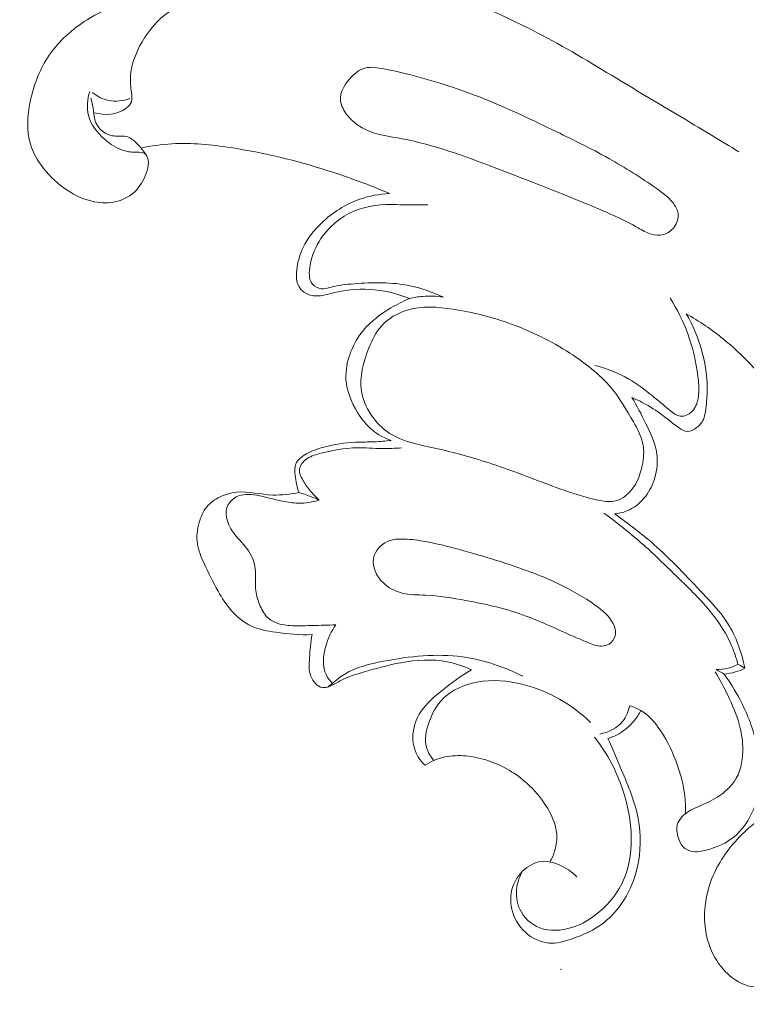
# Model space of a CAD drawing. Units: centimetres. Extents: x 566 to 733, y 673 to 909.
# Drawn here: x 630 to 635, y 800 to 806 of the extents above; entities that cross this region are included whole.
import ezdxf

# ---------------------------------------------------------------- set-up
doc = ezdxf.new("R2010")
doc.units = ezdxf.units.CM
doc.header["$MEASUREMENT"] = 0
doc.layers.add('layer 1', color=7, linetype='Continuous')

msp = doc.modelspace()

# ---------------------------------------------------------------- linework, layer by layer
at = {"layer": 'layer 1', "color": 250, "lineweight": 20}
for points, knots in [([(566.40451, 673.08453), (566.40451, 673.08453), (566.40451, 909.27022), (566.40451, 909.27022), (566.40451, 909.27022), (566.40451, 909.27022), (733.40452, 909.27022), (733.40452, 909.27022), (733.40452, 909.27022), (733.40452, 909.27022), (733.40452, 673.08453), (733.40452, 673.08453), (733.40452, 673.08453), (733.40452, 673.08453), (566.40451, 673.08453), (566.40451, 673.08453)], [0, 0, 0, 0, 0.2, 0.2, 0.2, 0.2, 0.4, 0.4, 0.4, 0.4, 0.6, 0.6, 0.6, 0.6, 1, 1, 1, 1]), ([(634.92528, 805.61297), (634.78068, 805.72561), (634.62978, 805.83182), (634.46948, 805.92084), (634.46948, 805.92084), (634.33506, 805.9953), (634.19399, 806.05774), (634.05788, 806.12923), (634.05788, 806.12923), (633.88951, 806.21769), (633.72886, 806.32022), (633.57464, 806.43257), (633.57464, 806.43257), (633.51836, 806.47359), (633.46292, 806.51587), (633.40359, 806.55144), (633.40359, 806.55144), (633.33967, 806.58962), (633.27129, 806.61996), (633.19768, 806.64124), (633.19768, 806.64124), (633.12259, 806.66288), (633.04219, 806.67511), (632.9683, 806.65581), (632.9683, 806.65581), (632.91237, 806.64117), (632.86011, 806.60843), (632.81755, 806.56657), (632.81755, 806.56657), (632.75589, 806.50576), (632.71431, 806.42572), (632.7008, 806.34108), (632.7008, 806.34108), (632.68956, 806.27072), (632.69762, 806.19718), (632.7264, 806.13305), (632.7264, 806.13305), (632.74945, 806.08171), (632.78587, 806.03638), (632.82942, 806.00131), (632.82942, 806.00131), (632.87001, 805.96864), (632.91682, 805.94488), (632.96377, 805.92183), (632.96377, 805.92183), (633.10654, 805.8519), (633.25093, 805.78812), (633.39065, 805.71486), (633.39065, 805.71486), (633.53929, 805.63694), (633.68255, 805.54813), (633.82665, 805.4613), (633.82665, 805.4613), (633.94325, 805.39094), (634.06035, 805.32193), (634.17709, 805.25199), (634.17709, 805.25199), (634.27793, 805.19161), (634.37841, 805.13073), (634.47889, 805.0697)], [0, 0, 0, 0, 0.0625, 0.0625, 0.0625, 0.0625, 0.125, 0.125, 0.125, 0.125, 0.1875, 0.1875, 0.1875, 0.1875, 0.25, 0.25, 0.25, 0.25, 0.3125, 0.3125, 0.3125, 0.3125, 0.375, 0.375, 0.375, 0.375, 0.4375, 0.4375, 0.4375, 0.4375, 0.5, 0.5, 0.5, 0.5, 0.5625, 0.5625, 0.5625, 0.5625, 0.625, 0.625, 0.625, 0.625, 0.6875, 0.6875, 0.6875, 0.6875, 0.75, 0.75, 0.75, 0.75, 0.8125, 0.8125, 0.8125, 0.8125, 0.875, 0.875, 0.875, 0.875, 1, 1, 1, 1]), ([(631.92129, 805.91738), (631.86451, 805.92353), (631.80752, 805.92862), (631.75045, 805.93209), (631.75045, 805.93209), (631.67847, 805.93647), (631.60635, 805.93831), (631.53415, 805.94022), (631.53415, 805.94022), (631.45418, 805.94227), (631.37413, 805.94439), (631.2943, 805.93781), (631.2943, 805.93781), (631.21023, 805.9311), (631.12629, 805.91476), (631.04632, 805.88754), (631.04632, 805.88754), (630.98261, 805.86583), (630.92137, 805.83726), (630.86396, 805.80134), (630.86396, 805.80134), (630.78243, 805.75022), (630.70861, 805.68418), (630.65444, 805.60555), (630.65444, 805.60555), (630.60212, 805.52946), (630.56818, 805.44164), (630.54923, 805.34929), (630.54923, 805.34929), (630.53289, 805.26974), (630.52759, 805.1868), (630.55036, 805.11156), (630.55036, 805.11156), (630.56492, 805.0632), (630.59102, 805.01801), (630.62241, 804.97771), (630.62241, 804.97771), (630.65946, 804.93005), (630.70394, 804.88925), (630.75429, 804.8563), (630.75429, 804.8563), (630.79997, 804.82632), (630.85059, 804.80284), (630.9044, 804.79216), (630.9044, 804.79216), (630.94421, 804.78432), (630.98579, 804.78347), (631.02553, 804.79322), (631.02553, 804.79322), (631.06789, 804.80362), (631.10812, 804.82603), (631.13803, 804.85764), (631.13803, 804.85764), (631.16653, 804.88784), (631.18541, 804.92637), (631.19722, 804.96632), (631.19722, 804.96632), (631.20294, 804.98549), (631.2069, 805.005), (631.2028, 805.02537), (631.2028, 805.02537), (631.19983, 805.03965), (631.19283, 805.05443), (631.18159, 805.06115), (631.18159, 805.06115), (631.17112, 805.06737), (631.15698, 805.0668), (631.14326, 805.0668), (631.14326, 805.0668), (631.11555, 805.0668), (631.08981, 805.06935), (631.06534, 805.0767), (631.06534, 805.0767), (631.0268, 805.08837), (630.99145, 805.11227), (630.95977, 805.1407), (630.95977, 805.1407), (630.91932, 805.1769), (630.88496, 805.2206), (630.87216, 805.2713), (630.87216, 805.2713), (630.8612, 805.31422), (630.8658, 805.36209), (630.87874, 805.40487)], [0, 0, 0, 0, 0.0454545, 0.0454545, 0.0454545, 0.0454545, 0.0909091, 0.0909091, 0.0909091, 0.0909091, 0.1363636, 0.1363636, 0.1363636, 0.1363636, 0.1818182, 0.1818182, 0.1818182, 0.1818182, 0.2272727, 0.2272727, 0.2272727, 0.2272727, 0.2727273, 0.2727273, 0.2727273, 0.2727273, 0.3181818, 0.3181818, 0.3181818, 0.3181818, 0.3636364, 0.3636364, 0.3636364, 0.3636364, 0.4090909, 0.4090909, 0.4090909, 0.4090909, 0.4545455, 0.4545455, 0.4545455, 0.4545455, 0.5, 0.5, 0.5, 0.5, 0.5454545, 0.5454545, 0.5454545, 0.5454545, 0.5909091, 0.5909091, 0.5909091, 0.5909091, 0.6363636, 0.6363636, 0.6363636, 0.6363636, 0.6818182, 0.6818182, 0.6818182, 0.6818182, 0.7272727, 0.7272727, 0.7272727, 0.7272727, 0.7727273, 0.7727273, 0.7727273, 0.7727273, 0.8181818, 0.8181818, 0.8181818, 0.8181818, 0.8636364, 0.8636364, 0.8636364, 0.8636364, 0.9090909, 0.9090909, 0.9090909, 0.9090909, 1, 1, 1, 1]), ([(631.94187, 805.86781), (631.89188, 805.87425), (631.84181, 805.87962), (631.79168, 805.88549), (631.79168, 805.88549), (631.73568, 805.89214), (631.6796, 805.89942), (631.62325, 805.90175), (631.62325, 805.90175), (631.57149, 805.90401), (631.51959, 805.90203), (631.46761, 805.89419), (631.46761, 805.89419), (631.42229, 805.88733), (631.37689, 805.87587), (631.33701, 805.85494), (631.33701, 805.85494), (631.27457, 805.82234), (631.22522, 805.76662), (631.1852, 805.70482), (631.1852, 805.70482), (631.14312, 805.6397), (631.11144, 805.56786), (631.10593, 805.49488), (631.10593, 805.49488), (631.10345, 805.46271), (631.10607, 805.43025), (631.11045, 805.39631), (631.11045, 805.39631), (631.11272, 805.37934), (631.11533, 805.36188), (631.11017, 805.34682), (631.11017, 805.34682), (631.1055, 805.33296), (631.09426, 805.32101), (631.08175, 805.31132), (631.08175, 805.31132), (631.03182, 805.27271), (630.96048, 805.26967), (630.90313, 805.28671)], [0, 0, 0, 0, 0.0909091, 0.0909091, 0.0909091, 0.0909091, 0.1818182, 0.1818182, 0.1818182, 0.1818182, 0.2727273, 0.2727273, 0.2727273, 0.2727273, 0.3636364, 0.3636364, 0.3636364, 0.3636364, 0.4545455, 0.4545455, 0.4545455, 0.4545455, 0.5454545, 0.5454545, 0.5454545, 0.5454545, 0.6363636, 0.6363636, 0.6363636, 0.6363636, 0.7272727, 0.7272727, 0.7272727, 0.7272727, 0.8181818, 0.8181818, 0.8181818, 0.8181818, 1, 1, 1, 1]), ([(632.63405, 805.50245), (632.5941, 805.51228), (632.55436, 805.52133), (632.51229, 805.52946), (632.51229, 805.52946), (632.4763, 805.53646), (632.43854, 805.54283), (632.40509, 805.5337), (632.40509, 805.5337), (632.37228, 805.52479), (632.34357, 805.50104), (632.31897, 805.47233), (632.31897, 805.47233), (632.28955, 805.4381), (632.26607, 805.39695), (632.26919, 805.3565), (632.26919, 805.3565), (632.27117, 805.33062), (632.28389, 805.30503), (632.29995, 805.28261), (632.29995, 805.28261), (632.3271, 805.24443), (632.36358, 805.2153), (632.40396, 805.19528), (632.40396, 805.19528), (632.4676, 805.16375), (632.54064, 805.15505), (632.61199, 805.14169), (632.61199, 805.14169), (632.78912, 805.10852), (632.95522, 805.04637), (633.12118, 804.98322), (633.12118, 804.98322), (633.30813, 804.91209), (633.49488, 804.83975), (633.67922, 804.76204), (633.67922, 804.76204), (633.76118, 804.72746), (633.84249, 804.69183), (633.92013, 804.6477), (633.92013, 804.6477), (633.94354, 804.63448), (633.96659, 804.62034), (633.99261, 804.61284), (633.99261, 804.61284), (634.01404, 804.60669), (634.03737, 804.60485), (634.05908, 804.61044), (634.05908, 804.61044), (634.08305, 804.61659), (634.10483, 804.63172), (634.12017, 804.6523), (634.12017, 804.6523), (634.13622, 804.67372), (634.14513, 804.70116), (634.14202, 804.72647), (634.14202, 804.72647), (634.13926, 804.74889), (634.12703, 804.76975), (634.11261, 804.78785), (634.11261, 804.78785), (634.08666, 804.82045), (634.0537, 804.84435), (634.02033, 804.86768), (634.02033, 804.86768), (633.93562, 804.9268), (633.84822, 804.98195), (633.75821, 805.03237), (633.75821, 805.03237), (633.65645, 805.08943), (633.55138, 805.14048), (633.44623, 805.19118), (633.44623, 805.19118), (633.31372, 805.25525), (633.18114, 805.31853), (633.04375, 805.37248), (633.04375, 805.37248), (632.90996, 805.42495), (632.77165, 805.46851), (632.63405, 805.50245)], [0, 0, 0, 0, 0.047619, 0.047619, 0.047619, 0.047619, 0.0952381, 0.0952381, 0.0952381, 0.0952381, 0.1428571, 0.1428571, 0.1428571, 0.1428571, 0.1904762, 0.1904762, 0.1904762, 0.1904762, 0.2380952, 0.2380952, 0.2380952, 0.2380952, 0.2857143, 0.2857143, 0.2857143, 0.2857143, 0.3333333, 0.3333333, 0.3333333, 0.3333333, 0.3809524, 0.3809524, 0.3809524, 0.3809524, 0.4285714, 0.4285714, 0.4285714, 0.4285714, 0.4761905, 0.4761905, 0.4761905, 0.4761905, 0.5238095, 0.5238095, 0.5238095, 0.5238095, 0.5714286, 0.5714286, 0.5714286, 0.5714286, 0.6190476, 0.6190476, 0.6190476, 0.6190476, 0.6666667, 0.6666667, 0.6666667, 0.6666667, 0.7142857, 0.7142857, 0.7142857, 0.7142857, 0.7619048, 0.7619048, 0.7619048, 0.7619048, 0.8095238, 0.8095238, 0.8095238, 0.8095238, 0.8571429, 0.8571429, 0.8571429, 0.8571429, 0.9047619, 0.9047619, 0.9047619, 0.9047619, 1, 1, 1, 1]), ([(630.89387, 805.3995), (630.91932, 805.37828), (630.94987, 805.36145), (630.98268, 805.35438), (630.98268, 805.35438), (631.02171, 805.34604), (631.064, 805.3517), (631.1014, 805.36534)], [0, 0, 0, 0, 0.3333333, 0.3333333, 0.3333333, 0.3333333, 1, 1, 1, 1]), ([(631.18774, 805.05627), (631.17325, 805.08095), (631.15444, 805.10216), (631.13301, 805.12245), (631.13301, 805.12245), (631.12014, 805.13476), (631.10635, 805.14671), (631.09066, 805.15222), (631.09066, 805.15222), (631.06697, 805.16064), (631.03897, 805.15455), (631.01252, 805.15738), (631.01252, 805.15738), (630.98954, 805.15986), (630.96776, 805.16919), (630.94987, 805.18355), (630.94987, 805.18355), (630.92915, 805.2003), (630.91374, 805.22392), (630.90667, 805.24924), (630.90667, 805.24924), (630.90087, 805.26988), (630.90052, 805.29159), (630.89719, 805.31273), (630.89719, 805.31273), (630.89436, 805.33112), (630.88934, 805.34915), (630.88425, 805.36711)], [0, 0, 0, 0, 0.125, 0.125, 0.125, 0.125, 0.25, 0.25, 0.25, 0.25, 0.375, 0.375, 0.375, 0.375, 0.5, 0.5, 0.5, 0.5, 0.625, 0.625, 0.625, 0.625, 0.75, 0.75, 0.75, 0.75, 1, 1, 1, 1]), ([(631.16377, 805.09014), (631.22013, 805.10195), (631.2774, 805.11029), (631.33482, 805.11383), (631.33482, 805.11383), (631.44392, 805.1204), (631.55353, 805.10923), (631.66178, 805.09261), (631.66178, 805.09261), (631.84499, 805.0644), (632.02453, 805.02063), (632.20017, 804.96463), (632.20017, 804.96463), (632.316, 804.92772), (632.43005, 804.8855), (632.54163, 804.8377)], [0, 0, 0, 0, 0.2, 0.2, 0.2, 0.2, 0.4, 0.4, 0.4, 0.4, 0.6, 0.6, 0.6, 0.6, 1, 1, 1, 1]), ([(632.54163, 804.8377), (632.48577, 804.83516), (632.42963, 804.82512), (632.37645, 804.80659), (632.37645, 804.80659), (632.29768, 804.77915), (632.22535, 804.73298), (632.16439, 804.67457), (632.16439, 804.67457), (632.12303, 804.63505), (632.08697, 804.58979), (632.06264, 804.53916), (632.06264, 804.53916), (632.04376, 804.49992), (632.03202, 804.45749), (632.02721, 804.41323), (632.02721, 804.41323), (632.02425, 804.38664), (632.02382, 804.35949), (632.03315, 804.33516), (632.03315, 804.33516), (632.03888, 804.32038), (632.04822, 804.30681), (632.06024, 804.29634), (632.06024, 804.29634), (632.07671, 804.28199), (632.09842, 804.27357), (632.11999, 804.27096), (632.11999, 804.27096), (632.15414, 804.26679), (632.18815, 804.27676), (632.22223, 804.28482), (632.22223, 804.28482), (632.29118, 804.30129), (632.36047, 804.30978), (632.42984, 804.30631), (632.42984, 804.30631), (632.506, 804.30257), (632.58222, 804.28432), (632.65258, 804.25568)], [0, 0, 0, 0, 0.0909091, 0.0909091, 0.0909091, 0.0909091, 0.1818182, 0.1818182, 0.1818182, 0.1818182, 0.2727273, 0.2727273, 0.2727273, 0.2727273, 0.3636364, 0.3636364, 0.3636364, 0.3636364, 0.4545455, 0.4545455, 0.4545455, 0.4545455, 0.5454545, 0.5454545, 0.5454545, 0.5454545, 0.6363636, 0.6363636, 0.6363636, 0.6363636, 0.7272727, 0.7272727, 0.7272727, 0.7272727, 0.8181818, 0.8181818, 0.8181818, 0.8181818, 1, 1, 1, 1]), ([(632.84031, 804.26254), (632.78177, 804.2904), (632.71989, 804.31296), (632.65618, 804.32632), (632.65618, 804.32632), (632.55471, 804.34747), (632.44858, 804.34513), (632.34499, 804.33743), (632.34499, 804.33743), (632.30221, 804.33424), (632.25992, 804.33014), (632.21764, 804.31855), (632.21764, 804.31855), (632.19918, 804.31353), (632.18087, 804.30709), (632.16248, 804.30921), (632.16248, 804.30921), (632.14431, 804.31126), (632.12607, 804.32159), (632.11447, 804.33559), (632.11447, 804.33559), (632.0922, 804.36267), (632.09432, 804.40326), (632.10118, 804.44038), (632.10118, 804.44038), (632.11136, 804.4961), (632.13187, 804.54404), (632.16135, 804.58781), (632.16135, 804.58781), (632.19445, 804.63703), (632.23885, 804.68115), (632.29033, 804.71254), (632.29033, 804.71254), (632.35948, 804.75469), (632.44144, 804.77399), (632.52169, 804.77689), (632.52169, 804.77689), (632.56207, 804.77838), (632.60202, 804.77576), (632.64204, 804.77491), (632.64204, 804.77491), (632.67902, 804.77413), (632.71615, 804.77491), (632.75327, 804.77555)], [0, 0, 0, 0, 0.0833333, 0.0833333, 0.0833333, 0.0833333, 0.1666667, 0.1666667, 0.1666667, 0.1666667, 0.25, 0.25, 0.25, 0.25, 0.3333333, 0.3333333, 0.3333333, 0.3333333, 0.4166667, 0.4166667, 0.4166667, 0.4166667, 0.5, 0.5, 0.5, 0.5, 0.5833333, 0.5833333, 0.5833333, 0.5833333, 0.6666667, 0.6666667, 0.6666667, 0.6666667, 0.75, 0.75, 0.75, 0.75, 0.8333333, 0.8333333, 0.8333333, 0.8333333, 1, 1, 1, 1]), ([(632.65258, 804.25568), (632.61687, 804.24091), (632.58257, 804.22316), (632.54913, 804.20329), (632.54913, 804.20329), (632.49249, 804.16956), (632.43825, 804.12975), (632.39639, 804.0794), (632.39639, 804.0794), (632.36726, 804.04433), (632.34421, 804.00417), (632.32745, 803.9611), (632.32745, 803.9611), (632.30808, 803.91161), (632.2969, 803.85829), (632.30009, 803.80632), (632.30009, 803.80632), (632.30405, 803.74169), (632.33021, 803.6789), (632.36493, 803.62297), (632.36493, 803.62297), (632.38756, 803.58648), (632.41386, 803.55282), (632.44639, 803.52595), (632.44639, 803.52595), (632.47686, 803.50085), (632.513, 803.48169), (632.5504, 803.46847)], [0, 0, 0, 0, 0.125, 0.125, 0.125, 0.125, 0.25, 0.25, 0.25, 0.25, 0.375, 0.375, 0.375, 0.375, 0.5, 0.5, 0.5, 0.5, 0.625, 0.625, 0.625, 0.625, 0.75, 0.75, 0.75, 0.75, 1, 1, 1, 1]), ([(632.84031, 804.26254), (632.80234, 804.26926), (632.76317, 804.2711), (632.72449, 804.26778), (632.72449, 804.26778), (632.70024, 804.26573), (632.6762, 804.26162), (632.65258, 804.25568)], [0, 0, 0, 0, 0.3333333, 0.3333333, 0.3333333, 0.3333333, 1, 1, 1, 1]), ([(634.09769, 804.25759), (634.1375, 804.19558), (634.17123, 804.12918), (634.1964, 804.0596), (634.1964, 804.0596), (634.2239, 803.98373), (634.24116, 803.90411), (634.25176, 803.82393), (634.25176, 803.82393), (634.25608, 803.79076), (634.25926, 803.75746), (634.25622, 803.72359), (634.25622, 803.72359), (634.25374, 803.69552), (634.24689, 803.66716), (634.23112, 803.6439), (634.23112, 803.6439), (634.22157, 803.62968), (634.20856, 803.61738), (634.19286, 803.61003), (634.19286, 803.61003), (634.18056, 803.60423), (634.16642, 803.6014), (634.15355, 803.6031), (634.15355, 803.6031), (634.13198, 803.60586), (634.11367, 803.62106), (634.09592, 803.63584), (634.09592, 803.63584), (634.06198, 803.66426), (634.03051, 803.69078), (633.99777, 803.71715), (633.99777, 803.71715), (633.95733, 803.74968), (633.91497, 803.78185), (633.86929, 803.80844), (633.86929, 803.80844), (633.81032, 803.84266), (633.74604, 803.86748), (633.68028, 803.88474)], [0, 0, 0, 0, 0.0909091, 0.0909091, 0.0909091, 0.0909091, 0.1818182, 0.1818182, 0.1818182, 0.1818182, 0.2727273, 0.2727273, 0.2727273, 0.2727273, 0.3636364, 0.3636364, 0.3636364, 0.3636364, 0.4545455, 0.4545455, 0.4545455, 0.4545455, 0.5454545, 0.5454545, 0.5454545, 0.5454545, 0.6363636, 0.6363636, 0.6363636, 0.6363636, 0.7272727, 0.7272727, 0.7272727, 0.7272727, 0.8181818, 0.8181818, 0.8181818, 0.8181818, 1, 1, 1, 1]), ([(632.42751, 803.98126), (632.44533, 804.0258), (632.46569, 804.06837), (632.49652, 804.10302), (632.49652, 804.10302), (632.53393, 804.14509), (632.58668, 804.1755), (632.64141, 804.19176), (632.64141, 804.19176), (632.72279, 804.21602), (632.80885, 804.2093), (632.89264, 804.19664), (632.89264, 804.19664), (633.00486, 804.1796), (633.11319, 804.15202), (633.21777, 804.11377), (633.21777, 804.11377), (633.33062, 804.07247), (633.43916, 804.0188), (633.54155, 803.95319), (633.54155, 803.95319), (633.62676, 803.89867), (633.70765, 803.83588), (633.77122, 803.75958), (633.77122, 803.75958), (633.81873, 803.70259), (633.85656, 803.63789), (633.89404, 803.57142), (633.89404, 803.57142), (633.91653, 803.53168), (633.93887, 803.49138), (633.94721, 803.44782), (633.94721, 803.44782), (633.95457, 803.40978), (633.95117, 803.36933), (633.94318, 803.32994), (633.94318, 803.32994), (633.93314, 803.28045), (633.91575, 803.23279), (633.8835, 803.19376), (633.8835, 803.19376), (633.86158, 803.16717), (633.83281, 803.14461), (633.80113, 803.13514), (633.80113, 803.13514), (633.76372, 803.12403), (633.72214, 803.13139), (633.68247, 803.14051), (633.68247, 803.14051), (633.61389, 803.15621), (633.55046, 803.17735), (633.4871, 803.20012), (633.4871, 803.20012), (633.37602, 803.23993), (633.26486, 803.28476), (633.15193, 803.32386), (633.15193, 803.32386), (633.04841, 803.35978), (632.94334, 803.3909), (632.83713, 803.41536), (632.83713, 803.41536), (632.78983, 803.42618), (632.74224, 803.43573), (632.69458, 803.44789), (632.69458, 803.44789), (632.64112, 803.46146), (632.58767, 803.47829), (632.54199, 803.50771), (632.54199, 803.50771), (632.50847, 803.52935), (632.4792, 803.55777), (632.45445, 803.59016), (632.45445, 803.59016), (632.42036, 803.63471), (632.39477, 803.68689), (632.38607, 803.74098), (632.38607, 803.74098), (632.3732, 803.82018), (632.39639, 803.90362), (632.42751, 803.98126)], [0, 0, 0, 0, 0.047619, 0.047619, 0.047619, 0.047619, 0.0952381, 0.0952381, 0.0952381, 0.0952381, 0.1428571, 0.1428571, 0.1428571, 0.1428571, 0.1904762, 0.1904762, 0.1904762, 0.1904762, 0.2380952, 0.2380952, 0.2380952, 0.2380952, 0.2857143, 0.2857143, 0.2857143, 0.2857143, 0.3333333, 0.3333333, 0.3333333, 0.3333333, 0.3809524, 0.3809524, 0.3809524, 0.3809524, 0.4285714, 0.4285714, 0.4285714, 0.4285714, 0.4761905, 0.4761905, 0.4761905, 0.4761905, 0.5238095, 0.5238095, 0.5238095, 0.5238095, 0.5714286, 0.5714286, 0.5714286, 0.5714286, 0.6190476, 0.6190476, 0.6190476, 0.6190476, 0.6666667, 0.6666667, 0.6666667, 0.6666667, 0.7142857, 0.7142857, 0.7142857, 0.7142857, 0.7619048, 0.7619048, 0.7619048, 0.7619048, 0.8095238, 0.8095238, 0.8095238, 0.8095238, 0.8571429, 0.8571429, 0.8571429, 0.8571429, 0.9047619, 0.9047619, 0.9047619, 0.9047619, 1, 1, 1, 1]), ([(634.18706, 804.17062), (634.22497, 804.10627), (634.25445, 804.03676), (634.27446, 803.964), (634.27446, 803.964), (634.29928, 803.87385), (634.30975, 803.77867), (634.30041, 803.68661), (634.30041, 803.68661), (634.29857, 803.6678), (634.29582, 803.64906), (634.2932, 803.6299), (634.2932, 803.6299), (634.29094, 803.61434), (634.28882, 803.5985), (634.28281, 803.58457), (634.28281, 803.58457), (634.27517, 803.56704), (634.26145, 803.55233), (634.24498, 803.53967), (634.24498, 803.53967), (634.22885, 803.52723), (634.21019, 803.51662), (634.19216, 803.51768), (634.19216, 803.51768), (634.17646, 803.51853), (634.16133, 803.52814), (634.14725, 803.53797), (634.14725, 803.53797), (634.12371, 803.55445), (634.10334, 803.57156), (634.08199, 803.58825), (634.08199, 803.58825), (634.04854, 803.61434), (634.01276, 803.63951), (633.97543, 803.66129), (633.97543, 803.66129), (633.9463, 803.67826), (633.91624, 803.69332), (633.88534, 803.70669)], [0, 0, 0, 0, 0.0909091, 0.0909091, 0.0909091, 0.0909091, 0.1818182, 0.1818182, 0.1818182, 0.1818182, 0.2727273, 0.2727273, 0.2727273, 0.2727273, 0.3636364, 0.3636364, 0.3636364, 0.3636364, 0.4545455, 0.4545455, 0.4545455, 0.4545455, 0.5454545, 0.5454545, 0.5454545, 0.5454545, 0.6363636, 0.6363636, 0.6363636, 0.6363636, 0.7272727, 0.7272727, 0.7272727, 0.7272727, 0.8181818, 0.8181818, 0.8181818, 0.8181818, 1, 1, 1, 1]), ([(634.70594, 803.61568), (634.69894, 803.64842), (634.68932, 803.68095), (634.67574, 803.71136), (634.67574, 803.71136), (634.64498, 803.78002), (634.59421, 803.83814), (634.54154, 803.8928), (634.54154, 803.8928), (634.49437, 803.9418), (634.44579, 803.98797), (634.39375, 804.03054), (634.39375, 804.03054), (634.3294, 804.08301), (634.25968, 804.12982), (634.18706, 804.17062)], [0, 0, 0, 0, 0.2, 0.2, 0.2, 0.2, 0.4, 0.4, 0.4, 0.4, 0.6, 0.6, 0.6, 0.6, 1, 1, 1, 1]), ([(633.88534, 803.70669), (633.91391, 803.66115), (633.93781, 803.61335), (633.96185, 803.56456), (633.96185, 803.56456), (633.98886, 803.50983), (634.01616, 803.45397), (634.02422, 803.39401), (634.02422, 803.39401), (634.03009, 803.35024), (634.0257, 803.30428), (634.0129, 803.26107), (634.0129, 803.26107), (634.00223, 803.22451), (633.98547, 803.18994), (633.96263, 803.15946), (633.96263, 803.15946), (633.94248, 803.13252), (633.91745, 803.10862), (633.88831, 803.09179), (633.88831, 803.09179), (633.85819, 803.0744), (633.82375, 803.06443), (633.78946, 803.06096)], [0, 0, 0, 0, 0.1428571, 0.1428571, 0.1428571, 0.1428571, 0.2857143, 0.2857143, 0.2857143, 0.2857143, 0.4285714, 0.4285714, 0.4285714, 0.4285714, 0.5714286, 0.5714286, 0.5714286, 0.5714286, 0.7142857, 0.7142857, 0.7142857, 0.7142857, 1, 1, 1, 1]), ([(632.04023, 803.17975), (632.02778, 803.20974), (632.02198, 803.24127), (632.01831, 803.27493), (632.01831, 803.27493), (632.01597, 803.2965), (632.01442, 803.31898), (632.02198, 803.33772), (632.02198, 803.33772), (632.03174, 803.36176), (632.05628, 803.37951), (632.08117, 803.39351), (632.08117, 803.39351), (632.1202, 803.41543), (632.15987, 803.42795), (632.20081, 803.43735), (632.20081, 803.43735), (632.25745, 803.45029), (632.31663, 803.45729), (632.37532, 803.45899), (632.37532, 803.45899), (632.40304, 803.45984), (632.43069, 803.45948), (632.45827, 803.46062), (632.45827, 803.46062), (632.48902, 803.46182), (632.51971, 803.46479), (632.5504, 803.46847)], [0, 0, 0, 0, 0.125, 0.125, 0.125, 0.125, 0.25, 0.25, 0.25, 0.25, 0.375, 0.375, 0.375, 0.375, 0.5, 0.5, 0.5, 0.5, 0.625, 0.625, 0.625, 0.625, 0.75, 0.75, 0.75, 0.75, 1, 1, 1, 1]), ([(632.15209, 803.13775), (632.13222, 803.15494), (632.11376, 803.17424), (632.0975, 803.1946), (632.0975, 803.1946), (632.08301, 803.21263), (632.07028, 803.23159), (632.05854, 803.25266), (632.05854, 803.25266), (632.04956, 803.26899), (632.04107, 803.28667), (632.04199, 803.30413), (632.04199, 803.30413), (632.04312, 803.32506), (632.05748, 803.34592), (632.0748, 803.36042), (632.0748, 803.36042), (632.09785, 803.37965), (632.12586, 803.38771), (632.15407, 803.395), (632.15407, 803.395), (632.22273, 803.41289), (632.29195, 803.42639), (632.36168, 803.42752), (632.36168, 803.42752), (632.40771, 803.4283), (632.45388, 803.42385), (632.50013, 803.42328), (632.50013, 803.42328), (632.53605, 803.42286), (632.57197, 803.42484), (632.60775, 803.42724)], [0, 0, 0, 0, 0.1111111, 0.1111111, 0.1111111, 0.1111111, 0.2222222, 0.2222222, 0.2222222, 0.2222222, 0.3333333, 0.3333333, 0.3333333, 0.3333333, 0.4444444, 0.4444444, 0.4444444, 0.4444444, 0.5555556, 0.5555556, 0.5555556, 0.5555556, 0.6666667, 0.6666667, 0.6666667, 0.6666667, 0.7777778, 0.7777778, 0.7777778, 0.7777778, 1, 1, 1, 1]), ([(632.11235, 802.39119), (632.04489, 802.38836), (631.97779, 802.39452), (631.91047, 802.40427), (631.91047, 802.40427), (631.86486, 802.41085), (631.81918, 802.41905), (631.77775, 802.43772), (631.77775, 802.43772), (631.73426, 802.45731), (631.69544, 802.48835), (631.6639, 802.52455), (631.6639, 802.52455), (631.63513, 802.55743), (631.61229, 802.59456), (631.591, 802.63239), (631.591, 802.63239), (631.56293, 802.68209), (631.53755, 802.73294), (631.51336, 802.78554), (631.51336, 802.78554), (631.49703, 802.82097), (631.48126, 802.85724), (631.47582, 802.89522), (631.47582, 802.89522), (631.4703, 802.93354), (631.47525, 802.9737), (631.486, 803.01245), (631.486, 803.01245), (631.49491, 803.04456), (631.50778, 803.07567), (631.52857, 803.1007), (631.52857, 803.1007), (631.54787, 803.12411), (631.57417, 803.14207), (631.60225, 803.15543), (631.60225, 803.15543), (631.63102, 803.16922), (631.66178, 803.17806), (631.69261, 803.18117), (631.69261, 803.18117), (631.75936, 803.18796), (631.82682, 803.16773), (631.89442, 803.16547), (631.89442, 803.16547), (631.94321, 803.16377), (631.992, 803.17141), (632.04023, 803.17975)], [0, 0, 0, 0, 0.0769231, 0.0769231, 0.0769231, 0.0769231, 0.1538462, 0.1538462, 0.1538462, 0.1538462, 0.2307692, 0.2307692, 0.2307692, 0.2307692, 0.3076923, 0.3076923, 0.3076923, 0.3076923, 0.3846154, 0.3846154, 0.3846154, 0.3846154, 0.4615385, 0.4615385, 0.4615385, 0.4615385, 0.5384615, 0.5384615, 0.5384615, 0.5384615, 0.6153846, 0.6153846, 0.6153846, 0.6153846, 0.6923077, 0.6923077, 0.6923077, 0.6923077, 0.7692308, 0.7692308, 0.7692308, 0.7692308, 0.8461538, 0.8461538, 0.8461538, 0.8461538, 1, 1, 1, 1]), ([(632.24444, 802.44521), (632.20046, 802.44366), (632.15647, 802.44295), (632.11249, 802.44168), (632.11249, 802.44168), (632.07982, 802.44069), (632.04708, 802.43949), (632.0142, 802.44027), (632.0142, 802.44027), (631.9833, 802.44104), (631.95219, 802.44345), (631.92271, 802.45328), (631.92271, 802.45328), (631.90071, 802.4607), (631.87957, 802.47223), (631.86331, 802.48821), (631.86331, 802.48821), (631.84379, 802.5073), (631.83135, 802.5329), (631.82102, 802.55906), (631.82102, 802.55906), (631.80964, 802.5877), (631.8008, 802.61704), (631.79847, 802.64695), (631.79847, 802.64695), (631.79642, 802.67418), (631.79988, 802.70196), (631.79896, 802.7299), (631.79896, 802.7299), (631.7979, 802.76447), (631.79019, 802.79933), (631.77485, 802.82953), (631.77485, 802.82953), (631.75618, 802.8663), (631.7262, 802.89614), (631.69912, 802.92788), (631.69912, 802.92788), (631.67748, 802.9532), (631.65761, 802.97986), (631.6458, 803.01161), (631.6458, 803.01161), (631.63527, 803.03968), (631.63088, 803.07178), (631.64121, 803.09964), (631.64121, 803.09964), (631.6499, 803.12319), (631.66907, 803.14376), (631.69141, 803.15536), (631.69141, 803.15536), (631.72493, 803.1729), (631.76545, 803.17014), (631.80356, 803.16384), (631.80356, 803.16384), (631.8539, 803.1555), (631.89987, 803.14108), (631.94802, 803.13096), (631.94802, 803.13096), (631.97659, 803.12502), (632.00593, 803.12071), (632.03542, 803.12022), (632.03542, 803.12022), (632.0748, 803.11972), (632.1144, 803.12623), (632.15209, 803.13775)], [0, 0, 0, 0, 0.0588235, 0.0588235, 0.0588235, 0.0588235, 0.1176471, 0.1176471, 0.1176471, 0.1176471, 0.1764706, 0.1764706, 0.1764706, 0.1764706, 0.2352941, 0.2352941, 0.2352941, 0.2352941, 0.2941176, 0.2941176, 0.2941176, 0.2941176, 0.3529412, 0.3529412, 0.3529412, 0.3529412, 0.4117647, 0.4117647, 0.4117647, 0.4117647, 0.4705882, 0.4705882, 0.4705882, 0.4705882, 0.5294118, 0.5294118, 0.5294118, 0.5294118, 0.5882353, 0.5882353, 0.5882353, 0.5882353, 0.6470588, 0.6470588, 0.6470588, 0.6470588, 0.7058824, 0.7058824, 0.7058824, 0.7058824, 0.7647059, 0.7647059, 0.7647059, 0.7647059, 0.8235294, 0.8235294, 0.8235294, 0.8235294, 0.8823529, 0.8823529, 0.8823529, 0.8823529, 1, 1, 1, 1]), ([(632.15209, 803.13775), (632.12819, 803.14808), (632.10394, 803.15762), (632.0794, 803.16646), (632.0794, 803.16646), (632.06639, 803.17113), (632.05338, 803.17551), (632.04023, 803.17975)], [0, 0, 0, 0, 0.3333333, 0.3333333, 0.3333333, 0.3333333, 1, 1, 1, 1]), ([(634.47408, 802.227), (634.46524, 802.26073), (634.45414, 802.29389), (634.44042, 802.326), (634.44042, 802.326), (634.41214, 802.39246), (634.37275, 802.4542), (634.32778, 802.51076), (634.32778, 802.51076), (634.27079, 802.58246), (634.20474, 802.64596), (634.13919, 802.70967), (634.13919, 802.70967), (634.08142, 802.76589), (634.02401, 802.82245), (633.96404, 802.87619), (633.96404, 802.87619), (633.88973, 802.94287), (633.81138, 803.00538), (633.73098, 803.06471)], [0, 0, 0, 0, 0.1666667, 0.1666667, 0.1666667, 0.1666667, 0.3333333, 0.3333333, 0.3333333, 0.3333333, 0.5, 0.5, 0.5, 0.5, 0.6666667, 0.6666667, 0.6666667, 0.6666667, 1, 1, 1, 1]), ([(633.78946, 803.06096), (633.86477, 803.00842), (633.93802, 802.95242), (634.00689, 802.89189), (634.00689, 802.89189), (634.10327, 802.80697), (634.19109, 802.71307), (634.27969, 802.61909), (634.27969, 802.61909), (634.3287, 802.56698), (634.37805, 802.51479), (634.41638, 802.45483), (634.41638, 802.45483), (634.46439, 802.37967), (634.49522, 802.29213), (634.5124, 802.20423)], [0, 0, 0, 0, 0.2, 0.2, 0.2, 0.2, 0.4, 0.4, 0.4, 0.4, 0.6, 0.6, 0.6, 0.6, 1, 1, 1, 1]), ([(632.74252, 802.90724), (632.70342, 802.91424), (632.66417, 802.91954), (632.6238, 802.92117), (632.6238, 802.92117), (632.59148, 802.92237), (632.55853, 802.92138), (632.52891, 802.90773), (632.52891, 802.90773), (632.49221, 802.89083), (632.46067, 802.85463), (632.45332, 802.81545), (632.45332, 802.81545), (632.44893, 802.79184), (632.45317, 802.76723), (632.46187, 802.74481), (632.46187, 802.74481), (632.47163, 802.71992), (632.4869, 802.69786), (632.50585, 802.67948), (632.50585, 802.67948), (632.53492, 802.65127), (632.57268, 802.63161), (632.61199, 802.62171), (632.61199, 802.62171), (632.65378, 802.61117), (632.69727, 802.61167), (632.7404, 802.60955), (632.7404, 802.60955), (632.81585, 802.6058), (632.89024, 802.59406), (632.96448, 802.58048), (632.96448, 802.58048), (633.07825, 802.55962), (633.19153, 802.53417), (633.29972, 802.49429), (633.29972, 802.49429), (633.38443, 802.46303), (633.46589, 802.42287), (633.54813, 802.38688), (633.54813, 802.38688), (633.5791, 802.3733), (633.61021, 802.36029), (633.64203, 802.347), (633.64203, 802.347), (633.66664, 802.33682), (633.69153, 802.32649), (633.71818, 802.32727), (633.71818, 802.32727), (633.73706, 802.32776), (633.75679, 802.33392), (633.771, 802.34657), (633.771, 802.34657), (633.78578, 802.3598), (633.79441, 802.38016), (633.7954, 802.39996), (633.7954, 802.39996), (633.79632, 802.41941), (633.78974, 802.43843), (633.78055, 802.4554), (633.78055, 802.4554), (633.75856, 802.4962), (633.72186, 802.52582), (633.6841, 802.55298), (633.6841, 802.55298), (633.61841, 802.60014), (633.54954, 802.63932), (633.47791, 802.67347), (633.47791, 802.67347), (633.39864, 802.7113), (633.31591, 802.74298), (633.23233, 802.7714), (633.23233, 802.7714), (633.14635, 802.80068), (633.05952, 802.82656), (632.97205, 802.85123), (632.97205, 802.85123), (632.89625, 802.87273), (632.81981, 802.89331), (632.74252, 802.90724)], [0, 0, 0, 0, 0.047619, 0.047619, 0.047619, 0.047619, 0.0952381, 0.0952381, 0.0952381, 0.0952381, 0.1428571, 0.1428571, 0.1428571, 0.1428571, 0.1904762, 0.1904762, 0.1904762, 0.1904762, 0.2380952, 0.2380952, 0.2380952, 0.2380952, 0.2857143, 0.2857143, 0.2857143, 0.2857143, 0.3333333, 0.3333333, 0.3333333, 0.3333333, 0.3809524, 0.3809524, 0.3809524, 0.3809524, 0.4285714, 0.4285714, 0.4285714, 0.4285714, 0.4761905, 0.4761905, 0.4761905, 0.4761905, 0.5238095, 0.5238095, 0.5238095, 0.5238095, 0.5714286, 0.5714286, 0.5714286, 0.5714286, 0.6190476, 0.6190476, 0.6190476, 0.6190476, 0.6666667, 0.6666667, 0.6666667, 0.6666667, 0.7142857, 0.7142857, 0.7142857, 0.7142857, 0.7619048, 0.7619048, 0.7619048, 0.7619048, 0.8095238, 0.8095238, 0.8095238, 0.8095238, 0.8571429, 0.8571429, 0.8571429, 0.8571429, 0.9047619, 0.9047619, 0.9047619, 0.9047619, 1, 1, 1, 1]), ([(632.2252, 802.11995), (632.2117, 802.13345), (632.19975, 802.1488), (632.19133, 802.1657), (632.19133, 802.1657), (632.16758, 802.21364), (632.17309, 802.27374), (632.18829, 802.32769), (632.18829, 802.32769), (632.20038, 802.3709), (632.2187, 802.41014), (632.24444, 802.44521)], [0, 0, 0, 0, 0.25, 0.25, 0.25, 0.25, 0.5, 0.5, 0.5, 0.5, 1, 1, 1, 1]), ([(632.99545, 802.19639), (632.95288, 802.21604), (632.90791, 802.2316), (632.86167, 802.24051), (632.86167, 802.24051), (632.77745, 802.2567), (632.68921, 802.25076), (632.60435, 802.23521), (632.60435, 802.23521), (632.53555, 802.22255), (632.46908, 802.2036), (632.40163, 802.18422), (632.40163, 802.18422), (632.35694, 802.17135), (632.31175, 802.15827), (632.27138, 802.13642), (632.27138, 802.13642), (632.25172, 802.12582), (632.23319, 802.11309), (632.21177, 802.10467), (632.21177, 802.10467), (632.19833, 802.09944), (632.18377, 802.09591), (632.17019, 802.09774), (632.17019, 802.09774), (632.1412, 802.1017), (632.11702, 802.13055), (632.10549, 802.16018), (632.10549, 802.16018), (632.09255, 802.19363), (632.09573, 802.22792), (632.09828, 802.26215), (632.09828, 802.26215), (632.10139, 802.30556), (632.10344, 802.34877), (632.11235, 802.39119)], [0, 0, 0, 0, 0.1, 0.1, 0.1, 0.1, 0.2, 0.2, 0.2, 0.2, 0.3, 0.3, 0.3, 0.3, 0.4, 0.4, 0.4, 0.4, 0.5, 0.5, 0.5, 0.5, 0.6, 0.6, 0.6, 0.6, 0.7, 0.7, 0.7, 0.7, 0.8, 0.8, 0.8, 0.8, 1, 1, 1, 1]), ([(633.28105, 802.16011), (633.17661, 802.21265), (633.06256, 802.25175), (632.94666, 802.26766), (632.94666, 802.26766), (632.80213, 802.28746), (632.65449, 802.27134), (632.50776, 802.24312), (632.50776, 802.24312), (632.43253, 802.2287), (632.35757, 802.21116), (632.29344, 802.17206), (632.29344, 802.17206), (632.26912, 802.15721), (632.24635, 802.13925), (632.2252, 802.11995)], [0, 0, 0, 0, 0.2, 0.2, 0.2, 0.2, 0.4, 0.4, 0.4, 0.4, 0.6, 0.6, 0.6, 0.6, 1, 1, 1, 1]), ([(634.47408, 802.227), (634.4569, 802.21746), (634.43858, 802.20989), (634.41949, 802.2048), (634.41949, 802.2048), (634.39813, 802.19914), (634.37593, 802.19674), (634.35408, 802.19723)], [0, 0, 0, 0, 0.3333333, 0.3333333, 0.3333333, 0.3333333, 1, 1, 1, 1]), ([(632.73856, 801.6674), (632.72477, 801.67963), (632.71247, 801.69363), (632.70236, 801.70926), (632.70236, 801.70926), (632.68213, 801.74094), (632.6716, 801.77905), (632.67103, 801.81724), (632.67103, 801.81724), (632.67026, 801.86992), (632.68807, 801.92267), (632.71721, 801.96608), (632.71721, 801.96608), (632.74761, 802.01134), (632.79011, 802.04648), (632.83282, 802.08056), (632.83282, 802.08056), (632.88529, 802.12242), (632.93811, 802.16266), (632.99545, 802.19639)], [0, 0, 0, 0, 0.1666667, 0.1666667, 0.1666667, 0.1666667, 0.3333333, 0.3333333, 0.3333333, 0.3333333, 0.5, 0.5, 0.5, 0.5, 0.6666667, 0.6666667, 0.6666667, 0.6666667, 1, 1, 1, 1]), ([(634.39707, 802.17248), (634.42953, 802.12801), (634.45866, 802.08106), (634.48433, 802.0322), (634.48433, 802.0322), (634.524, 801.95703), (634.55554, 801.87741), (634.57526, 801.79433), (634.57526, 801.79433), (634.59301, 801.71973), (634.60122, 801.64223), (634.59443, 801.566), (634.59443, 801.566), (634.59018, 801.51806), (634.57993, 801.47047), (634.5619, 801.42501), (634.5619, 801.42501), (634.53736, 801.36313), (634.4984, 801.30494), (634.44657, 801.26456), (634.44657, 801.26456), (634.40811, 801.23458), (634.3625, 801.21443), (634.31505, 801.19979), (634.31505, 801.19979), (634.28542, 801.19067), (634.25516, 801.18374), (634.22461, 801.18798), (634.22461, 801.18798), (634.20863, 801.19025), (634.19258, 801.19555), (634.18021, 801.20495), (634.18021, 801.20495), (634.1655, 801.21627), (634.15574, 801.23338), (634.14824, 801.25162), (634.14824, 801.25162), (634.13714, 801.27828), (634.1305, 801.30713), (634.13728, 801.33372), (634.13728, 801.33372), (634.1416, 801.35062), (634.15143, 801.36653), (634.16338, 801.37975), (634.16338, 801.37975), (634.18699, 801.40563), (634.2191, 801.42119), (634.25092, 801.43561), (634.25092, 801.43561), (634.28776, 801.45237), (634.32424, 801.46764), (634.3584, 801.48893), (634.3584, 801.48893), (634.40082, 801.51523), (634.43978, 801.5508), (634.46432, 801.59386), (634.46432, 801.59386), (634.49374, 801.64562), (634.50257, 801.7082), (634.50066, 801.76852), (634.50066, 801.76852), (634.49932, 801.81186), (634.49232, 801.85408), (634.48094, 801.89502), (634.48094, 801.89502), (634.46559, 801.9501), (634.44226, 802.00285), (634.4173, 802.05454), (634.4173, 802.05454), (634.39587, 802.09902), (634.37324, 802.14272), (634.34807, 802.185)], [0, 0, 0, 0, 0.0526316, 0.0526316, 0.0526316, 0.0526316, 0.1052632, 0.1052632, 0.1052632, 0.1052632, 0.1578947, 0.1578947, 0.1578947, 0.1578947, 0.2105263, 0.2105263, 0.2105263, 0.2105263, 0.2631579, 0.2631579, 0.2631579, 0.2631579, 0.3157895, 0.3157895, 0.3157895, 0.3157895, 0.3684211, 0.3684211, 0.3684211, 0.3684211, 0.4210526, 0.4210526, 0.4210526, 0.4210526, 0.4736842, 0.4736842, 0.4736842, 0.4736842, 0.5263158, 0.5263158, 0.5263158, 0.5263158, 0.5789474, 0.5789474, 0.5789474, 0.5789474, 0.6315789, 0.6315789, 0.6315789, 0.6315789, 0.6842105, 0.6842105, 0.6842105, 0.6842105, 0.7368421, 0.7368421, 0.7368421, 0.7368421, 0.7894737, 0.7894737, 0.7894737, 0.7894737, 0.8421053, 0.8421053, 0.8421053, 0.8421053, 0.8947368, 0.8947368, 0.8947368, 0.8947368, 1, 1, 1, 1]), ([(634.5124, 802.20423), (634.49579, 802.19582), (634.47853, 802.18889), (634.46064, 802.18373), (634.46064, 802.18373), (634.43992, 802.17772), (634.4185, 802.17397), (634.39707, 802.17248)], [0, 0, 0, 0, 0.3333333, 0.3333333, 0.3333333, 0.3333333, 1, 1, 1, 1]), ([(632.78799, 801.69293), (632.76982, 801.71379), (632.7544, 801.73854), (632.74705, 801.76498), (632.74705, 801.76498), (632.73481, 801.80847), (632.74422, 801.85634), (632.75949, 801.90131), (632.75949, 801.90131), (632.77696, 801.95243), (632.80206, 801.99988), (632.83876, 802.0363), (632.83876, 802.0363), (632.88734, 802.08459), (632.95607, 802.11358), (633.02536, 802.12702), (633.02536, 802.12702), (633.1117, 802.14364), (633.19874, 802.13593), (633.28254, 802.11436), (633.28254, 802.11436), (633.42276, 802.07837), (633.55392, 802.00377), (633.65652, 801.90428)], [0, 0, 0, 0, 0.1428571, 0.1428571, 0.1428571, 0.1428571, 0.2857143, 0.2857143, 0.2857143, 0.2857143, 0.4285714, 0.4285714, 0.4285714, 0.4285714, 0.5714286, 0.5714286, 0.5714286, 0.5714286, 0.7142857, 0.7142857, 0.7142857, 0.7142857, 1, 1, 1, 1]), ([(633.87346, 801.99663), (633.86745, 801.96587), (633.85557, 801.9349), (633.83578, 801.91015), (633.83578, 801.91015), (633.80502, 801.87175), (633.75517, 801.84849), (633.70729, 801.83951)], [0, 0, 0, 0, 0.3333333, 0.3333333, 0.3333333, 0.3333333, 1, 1, 1, 1]), ([(634.18169, 801.39665), (634.1836, 801.43391), (634.18275, 801.47139), (634.17823, 801.5083), (634.17823, 801.5083), (634.17045, 801.57138), (634.15171, 801.63268), (634.1288, 801.69194), (634.1288, 801.69194), (634.10356, 801.7572), (634.07308, 801.81992), (634.03171, 801.8767), (634.03171, 801.8767), (634.00506, 801.91326), (633.97394, 801.94734), (633.93555, 801.97018), (633.93555, 801.97018), (633.91617, 801.98164), (633.89503, 801.99033), (633.87346, 801.99663)], [0, 0, 0, 0, 0.1666667, 0.1666667, 0.1666667, 0.1666667, 0.3333333, 0.3333333, 0.3333333, 0.3333333, 0.5, 0.5, 0.5, 0.5, 0.6666667, 0.6666667, 0.6666667, 0.6666667, 1, 1, 1, 1]), ([(633.93555, 801.97018), (633.92529, 801.95017), (633.91313, 801.93122), (633.89885, 801.91368), (633.89885, 801.91368), (633.87551, 801.88484), (633.84702, 801.86002), (633.81492, 801.84149), (633.81492, 801.84149), (633.7954, 801.83018), (633.77454, 801.82134), (633.75304, 801.81483)], [0, 0, 0, 0, 0.25, 0.25, 0.25, 0.25, 0.5, 0.5, 0.5, 0.5, 1, 1, 1, 1]), ([(633.27921, 801.07796), (633.26387, 801.05116), (633.25298, 801.02146), (633.24817, 800.99063), (633.24817, 800.99063), (633.24174, 800.94927), (633.24619, 800.90578), (633.2638, 800.86795), (633.2638, 800.86795), (633.28544, 800.82142), (633.32694, 800.78345), (633.37481, 800.76485), (633.37481, 800.76485), (633.43082, 800.74307), (633.49545, 800.74802), (633.55357, 800.76641), (633.55357, 800.76641), (633.60922, 800.78402), (633.659, 800.814), (633.70319, 800.85126), (633.70319, 800.85126), (633.76217, 800.90104), (633.81131, 800.9639), (633.8415, 801.03426), (633.8415, 801.03426), (633.87665, 801.11593), (633.88612, 801.20757), (633.88103, 801.29681), (633.88103, 801.29681), (633.8758, 801.38972), (633.85473, 801.47995), (633.82255, 801.56614), (633.82255, 801.56614), (633.80056, 801.62519), (633.77327, 801.68232), (633.73996, 801.73557), (633.73996, 801.73557), (633.72101, 801.76583), (633.70008, 801.79496), (633.6776, 801.82268)], [0, 0, 0, 0, 0.0909091, 0.0909091, 0.0909091, 0.0909091, 0.1818182, 0.1818182, 0.1818182, 0.1818182, 0.2727273, 0.2727273, 0.2727273, 0.2727273, 0.3636364, 0.3636364, 0.3636364, 0.3636364, 0.4545455, 0.4545455, 0.4545455, 0.4545455, 0.5454545, 0.5454545, 0.5454545, 0.5454545, 0.6363636, 0.6363636, 0.6363636, 0.6363636, 0.7272727, 0.7272727, 0.7272727, 0.7272727, 0.8181818, 0.8181818, 0.8181818, 0.8181818, 1, 1, 1, 1]), ([(633.75304, 801.81483), (633.7802, 801.75685), (633.80438, 801.69774), (633.82913, 801.63848), (633.82913, 801.63848), (633.86547, 801.55136), (633.90302, 801.4639), (633.92077, 801.37105), (633.92077, 801.37105), (633.93781, 801.28132), (633.9364, 801.18657), (633.91532, 801.09691), (633.91532, 801.09691), (633.9004, 801.03362), (633.87573, 800.97288), (633.84087, 800.91766), (633.84087, 800.91766), (633.81046, 800.86929), (633.77228, 800.82517), (633.72752, 800.79087), (633.72752, 800.79087), (633.67646, 800.7517), (633.61678, 800.72526), (633.55442, 800.70362), (633.55442, 800.70362), (633.51185, 800.68891), (633.46801, 800.67632), (633.42481, 800.67993), (633.42481, 800.67993), (633.37764, 800.68382), (633.33111, 800.70673), (633.29498, 800.73975), (633.29498, 800.73975), (633.25623, 800.77525), (633.22943, 800.82241), (633.21897, 800.87332), (633.21897, 800.87332), (633.21154, 800.90946), (633.21225, 800.9475), (633.22236, 800.98264), (633.22236, 800.98264), (633.23148, 801.01453), (633.24824, 801.04402), (633.27108, 801.06926), (633.27108, 801.06926), (633.29732, 801.09832), (633.33147, 801.12173), (633.36838, 801.12979), (633.36838, 801.12979), (633.44213, 801.14598), (633.52656, 801.10073), (633.58093, 801.04791)], [0, 0, 0, 0, 0.0714286, 0.0714286, 0.0714286, 0.0714286, 0.1428571, 0.1428571, 0.1428571, 0.1428571, 0.2142857, 0.2142857, 0.2142857, 0.2142857, 0.2857143, 0.2857143, 0.2857143, 0.2857143, 0.3571429, 0.3571429, 0.3571429, 0.3571429, 0.4285714, 0.4285714, 0.4285714, 0.4285714, 0.5, 0.5, 0.5, 0.5, 0.5714286, 0.5714286, 0.5714286, 0.5714286, 0.6428571, 0.6428571, 0.6428571, 0.6428571, 0.7142857, 0.7142857, 0.7142857, 0.7142857, 0.7857143, 0.7857143, 0.7857143, 0.7857143, 0.8571429, 0.8571429, 0.8571429, 0.8571429, 1, 1, 1, 1]), ([(633.43025, 801.13043), (633.4427, 801.15037), (633.4526, 801.17214), (633.45924, 801.19477), (633.45924, 801.19477), (633.46766, 801.22355), (633.47091, 801.25382), (633.46872, 801.28344), (633.46872, 801.28344), (633.46433, 801.34114), (633.43902, 801.39601), (633.40734, 801.44509), (633.40734, 801.44509), (633.3787, 801.48942), (633.34504, 801.52902), (633.30651, 801.56402), (633.30651, 801.56402), (633.24478, 801.6201), (633.17074, 801.66443), (633.09141, 801.69116), (633.09141, 801.69116), (633.05025, 801.70502), (633.00761, 801.71414), (632.9642, 801.71796), (632.9642, 801.71796), (632.92559, 801.72135), (632.8862, 801.72043), (632.84823, 801.7123), (632.84823, 801.7123), (632.80963, 801.70396), (632.77236, 801.68805), (632.73856, 801.6674)], [0, 0, 0, 0, 0.1111111, 0.1111111, 0.1111111, 0.1111111, 0.2222222, 0.2222222, 0.2222222, 0.2222222, 0.3333333, 0.3333333, 0.3333333, 0.3333333, 0.4444444, 0.4444444, 0.4444444, 0.4444444, 0.5555556, 0.5555556, 0.5555556, 0.5555556, 0.6666667, 0.6666667, 0.6666667, 0.6666667, 0.7777778, 0.7777778, 0.7777778, 0.7777778, 1, 1, 1, 1]), ([(634.92815, 800.7362), (634.90691, 800.72941), (634.88638, 800.71996), (634.86746, 800.70779), (634.86746, 800.70779), (634.83213, 800.68497), (634.80224, 800.65283), (634.78264, 800.61454), (634.78264, 800.61454), (634.76116, 800.57247), (634.752, 800.5231), (634.72269, 800.48922), (634.72269, 800.48922), (634.69087, 800.45251), (634.6351, 800.43407), (634.58314, 800.4351), (634.58314, 800.4351), (634.48313, 800.43709), (634.39682, 800.51108), (634.34633, 800.59943), (634.34633, 800.59943), (634.27083, 800.7316), (634.27545, 800.89599), (634.32827, 801.03365), (634.32827, 801.03365), (634.36234, 801.12253), (634.41647, 801.20035), (634.48167, 801.26774), (634.48167, 801.26774), (634.56898, 801.358), (634.67598, 801.4294), (634.79194, 801.47609), (634.79194, 801.47609), (635.01518, 801.56609), (635.27143, 801.56459), (635.50837, 801.50371), (635.50837, 801.50371), (635.78123, 801.43354), (636.02847, 801.2846), (636.22482, 801.0902)], [0, 0, 0, 0, 0.0909091, 0.0909091, 0.0909091, 0.0909091, 0.1818182, 0.1818182, 0.1818182, 0.1818182, 0.2727273, 0.2727273, 0.2727273, 0.2727273, 0.3636364, 0.3636364, 0.3636364, 0.3636364, 0.4545455, 0.4545455, 0.4545455, 0.4545455, 0.5454545, 0.5454545, 0.5454545, 0.5454545, 0.6363636, 0.6363636, 0.6363636, 0.6363636, 0.7272727, 0.7272727, 0.7272727, 0.7272727, 0.8181818, 0.8181818, 0.8181818, 0.8181818, 1, 1, 1, 1])]:
    msp.add_open_spline(points, degree=3, knots=knots, dxfattribs=at)
for points in [[(634.5124, 802.20423), (634.4996, 802.2118), (634.48688, 802.21944), (634.47408, 802.227)], [(634.39707, 802.17248), (634.38272, 802.18076), (634.36837, 802.18903), (634.35408, 802.19723)], [(632.2252, 802.11995), (632.21637, 802.11337), (632.2076, 802.10687), (632.19876, 802.10029)]]:
    msp.add_open_spline(points, degree=3, dxfattribs=at)
at = {"layer": 'layer 1', "lineweight": 20}
msp.add_open_spline([(633.49354, 800.53441), (633.49311, 800.53483), (633.49255, 800.53483), (633.49212, 800.53441), (633.49212, 800.53441), (633.4917, 800.53398), (633.4917, 800.53342), (633.49212, 800.53299), (633.49212, 800.53299), (633.49248, 800.53264), (633.49311, 800.53257), (633.49354, 800.53299), (633.49354, 800.53299), (633.49396, 800.53342), (633.49389, 800.53405), (633.49354, 800.53441)], degree=3, knots=[0, 0, 0, 0, 0.2, 0.2, 0.2, 0.2, 0.4, 0.4, 0.4, 0.4, 0.6, 0.6, 0.6, 0.6, 1, 1, 1, 1], dxfattribs=at)

doc.saveas('drawing.dxf')
